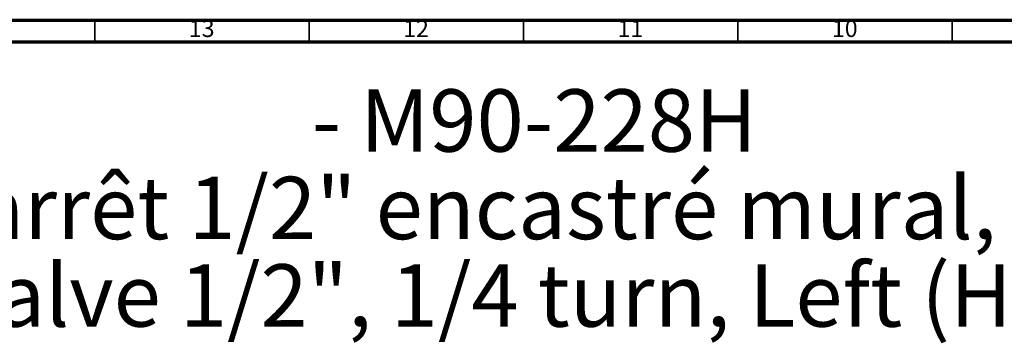
# Model space of a CAD drawing. Units: millimetres. Extents: x 5 to 795, y 5 to 795.
# Drawn here: x 132 to 362, y 720 to 795 of the extents above; entities that cross this region are included whole.
import ezdxf

# ---------------------------------------------------------------- set-up
doc = ezdxf.new("R2010")
doc.units = ezdxf.units.MM
doc.styles.add('SLDTEXTSTYLE0', font='TXT', dxfattribs={"width": 0.75})

# ---------------------------------------------------------------- blocks, each defined once
blk = doc.blocks.new('SW_NOTE_0')
at = {"color": 0, "linetype": 'Continuous', "lineweight": 0, "attachment_point": 1, "style": 'SLDTEXTSTYLE0'}
for s, insert, char_height in [('- M90-228H', (173.49, 18.76), 14.552), ('Robinet d\'arrêt 1/2" encastré mural, 1/4 de tour, Gauche (Chaud) - Wall', (0, -1.64), 14.5521), ('mounted valve 1/2", 1/4 turn, Left (Hot)', (0, -22.05), 14.5521)]:
    blk.add_mtext(s, dxfattribs=dict(at, insert=insert, char_height=char_height))

msp = doc.modelspace()

# ---------------------------------------------------------------- linework, layer by layer
at = {"color": 5, "linetype": 'Continuous', "lineweight": 70}
for p, q in [((5, 795), (795, 795)), ((10, 790), (790, 790))]:
    msp.add_line(p, q, dxfattribs=at)
at = {"color": 5, "linetype": 'Continuous', "lineweight": 35}
for p, q in [((150, 790), (150, 795)), ((200, 790), (200, 795)), ((250, 790), (250, 795)), ((300, 790), (300, 795)), ((350, 790), (350, 795))]:
    msp.add_line(p, q, dxfattribs=at)

# ---------------------------------------------------------------- block references
at = {"color": 7, "linetype": 'Continuous', "lineweight": 0}
msp.add_blockref('SW_NOTE_0', (27.07, 760.13), dxfattribs=at)

# ---------------------------------------------------------------- texts
at = {"color": 7, "linetype": 'Continuous', "lineweight": 0, "char_height": 3.969, "attachment_point": 2, "style": 'SLDTEXTSTYLE0'}
for s, insert in [('13', (174.92, 795.06)), ('12', (224.92, 795.06)), ('11', (274.92, 795.06)), ('10', (324.92, 795.06))]:
    msp.add_mtext(s, dxfattribs=dict(at, insert=insert))

doc.saveas('drawing.dxf')
